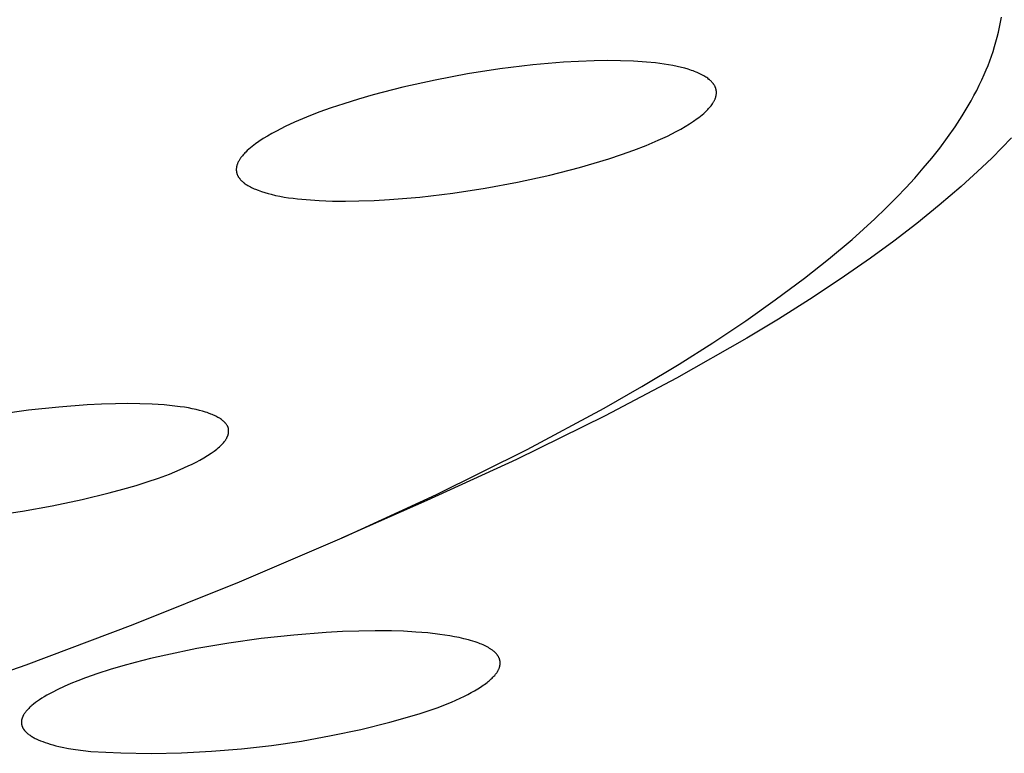
# Model space of a CAD drawing. Units: millimetres. Extents: x -602 to 522, y -1436 to 1600.
# Drawn here: x -236 to -225, y -299 to -292 of the extents above; entities that cross this region are included whole.
import ezdxf

# ---------------------------------------------------------------- set-up
doc = ezdxf.new("R2010")
doc.units = ezdxf.units.MM
doc.header["$MEASUREMENT"] = 0
doc.layers.add('Default', color=7, linetype='Continuous', true_color=0x000000)

msp = doc.modelspace()

# ---------------------------------------------------------------- linework, layer by layer
at = {"layer": 'Default', "color": 7, "true_color": 0xffffff}
for p, q in [((-225.212, -291.629), (-225.201, -291.575)), ((-225.201, -291.575), (-225.192, -291.521)), ((-225.223, -291.682), (-225.212, -291.629)), ((-225.265, -291.837), (-225.25, -291.786)), ((-225.25, -291.786), (-225.236, -291.735)), ((-225.236, -291.735), (-225.223, -291.682)), ((-225.298, -291.938), (-225.281, -291.888)), ((-225.281, -291.888), (-225.265, -291.837)), ((-229.723, -291.995), (-229.887, -292.004)), ((-229.558, -291.989), (-229.723, -291.995)), ((-229.417, -291.987), (-229.558, -291.989)), ((-229.276, -291.988), (-229.417, -291.987)), ((-229.135, -291.992), (-229.276, -291.988)), ((-228.994, -292.002), (-229.135, -291.992)), ((-225.335, -292.038), (-225.316, -291.988)), ((-225.316, -291.988), (-225.298, -291.938)), ((-230.566, -292.075), (-230.915, -292.129)), ((-230.215, -292.033), (-230.566, -292.075)), ((-230.051, -292.017), (-230.215, -292.033)), ((-229.887, -292.004), (-230.051, -292.017)), ((-228.9, -292.011), (-228.994, -292.002)), ((-228.806, -292.024), (-228.9, -292.011)), ((-228.76, -292.031), (-228.806, -292.024)), ((-228.713, -292.04), (-228.76, -292.031)), ((-228.667, -292.049), (-228.713, -292.04)), ((-228.621, -292.06), (-228.667, -292.049)), ((-228.585, -292.069), (-228.621, -292.06)), ((-228.55, -292.08), (-228.585, -292.069)), ((-228.514, -292.091), (-228.55, -292.08)), ((-228.497, -292.097), (-228.514, -292.091)), ((-228.48, -292.104), (-228.497, -292.097)), ((-225.376, -292.136), (-225.355, -292.087)), ((-225.355, -292.087), (-225.335, -292.038)), ((-231.262, -292.195), (-231.607, -292.272)), ((-230.915, -292.129), (-231.262, -292.195)), ((-228.465, -292.109), (-228.48, -292.104)), ((-228.451, -292.115), (-228.465, -292.109)), ((-228.437, -292.121), (-228.451, -292.115)), ((-228.424, -292.128), (-228.437, -292.121)), ((-228.41, -292.134), (-228.424, -292.128)), ((-228.397, -292.141), (-228.41, -292.134)), ((-228.383, -292.149), (-228.397, -292.141)), ((-228.37, -292.156), (-228.383, -292.149)), ((-228.36, -292.163), (-228.37, -292.156)), ((-228.35, -292.169), (-228.36, -292.163)), ((-228.34, -292.176), (-228.35, -292.169)), ((-228.33, -292.184), (-228.34, -292.176)), ((-228.326, -292.188), (-228.33, -292.184)), ((-228.321, -292.191), (-228.326, -292.188)), ((-228.316, -292.195), (-228.321, -292.191)), ((-228.312, -292.199), (-228.316, -292.195)), ((-228.307, -292.204), (-228.312, -292.199)), ((-228.303, -292.208), (-228.307, -292.204)), ((-228.299, -292.212), (-228.303, -292.208)), ((-225.429, -292.25), (-225.402, -292.193)), ((-225.402, -292.193), (-225.376, -292.136)), ((-231.607, -292.272), (-231.925, -292.355)), ((-228.295, -292.217), (-228.299, -292.212)), ((-228.291, -292.22), (-228.295, -292.217)), ((-228.288, -292.224), (-228.291, -292.22)), ((-228.285, -292.228), (-228.288, -292.224)), ((-228.282, -292.232), (-228.285, -292.228)), ((-228.279, -292.236), (-228.282, -292.232)), ((-228.276, -292.24), (-228.279, -292.236)), ((-228.273, -292.244), (-228.276, -292.24)), ((-228.27, -292.248), (-228.273, -292.244)), ((-228.268, -292.253), (-228.27, -292.248)), ((-228.265, -292.257), (-228.268, -292.253)), ((-228.263, -292.261), (-228.265, -292.257)), ((-228.261, -292.266), (-228.263, -292.261)), ((-228.259, -292.27), (-228.261, -292.266)), ((-228.257, -292.275), (-228.259, -292.27)), ((-228.255, -292.28), (-228.257, -292.275)), ((-228.254, -292.282), (-228.255, -292.28)), ((-228.253, -292.284), (-228.254, -292.282)), ((-228.252, -292.289), (-228.253, -292.284)), ((-228.251, -292.293), (-228.252, -292.289)), ((-228.25, -292.298), (-228.251, -292.293)), ((-228.249, -292.302), (-228.25, -292.298)), ((-228.248, -292.307), (-228.249, -292.302)), ((-228.248, -292.312), (-228.248, -292.307)), ((-228.247, -292.316), (-228.248, -292.312)), ((-225.486, -292.361), (-225.457, -292.306)), ((-225.457, -292.306), (-225.429, -292.25)), ((-232.083, -292.4), (-232.24, -292.449)), ((-231.925, -292.355), (-232.083, -292.4)), ((-228.273, -292.424), (-228.271, -292.419)), ((-228.271, -292.419), (-228.268, -292.414)), ((-228.268, -292.414), (-228.266, -292.409)), ((-228.266, -292.409), (-228.264, -292.404)), ((-228.264, -292.404), (-228.261, -292.399)), ((-228.261, -292.399), (-228.259, -292.394)), ((-228.259, -292.394), (-228.257, -292.389)), ((-228.257, -292.389), (-228.256, -292.384)), ((-228.256, -292.384), (-228.254, -292.379)), ((-228.254, -292.379), (-228.253, -292.374)), ((-228.253, -292.374), (-228.251, -292.369)), ((-228.251, -292.369), (-228.25, -292.364)), ((-228.25, -292.364), (-228.249, -292.358)), ((-228.249, -292.358), (-228.248, -292.354)), ((-228.248, -292.349), (-228.247, -292.344)), ((-228.248, -292.354), (-228.248, -292.349)), ((-228.247, -292.321), (-228.247, -292.316)), ((-228.247, -292.326), (-228.247, -292.321)), ((-228.247, -292.33), (-228.247, -292.326)), ((-228.247, -292.335), (-228.247, -292.33)), ((-228.247, -292.34), (-228.247, -292.335)), ((-228.247, -292.344), (-228.247, -292.34)), ((-225.547, -292.471), (-225.516, -292.417)), ((-225.516, -292.417), (-225.486, -292.361)), ((-232.374, -292.494), (-232.507, -292.541)), ((-232.24, -292.449), (-232.374, -292.494)), ((-228.365, -292.537), (-228.349, -292.521)), ((-228.349, -292.521), (-228.339, -292.511)), ((-228.339, -292.511), (-228.33, -292.501)), ((-228.33, -292.501), (-228.321, -292.491)), ((-228.321, -292.491), (-228.313, -292.481)), ((-228.313, -292.481), (-228.304, -292.471)), ((-228.304, -292.471), (-228.296, -292.46)), ((-228.296, -292.46), (-228.289, -292.449)), ((-228.289, -292.449), (-228.285, -292.443)), ((-228.285, -292.443), (-228.281, -292.437)), ((-228.281, -292.437), (-228.276, -292.428)), ((-228.276, -292.428), (-228.273, -292.424)), ((-225.612, -292.579), (-225.547, -292.471)), ((-232.639, -292.593), (-232.768, -292.648)), ((-232.507, -292.541), (-232.639, -292.593)), ((-228.491, -292.636), (-228.453, -292.609)), ((-228.453, -292.609), (-228.435, -292.596)), ((-228.435, -292.596), (-228.417, -292.582)), ((-228.417, -292.582), (-228.399, -292.567)), ((-228.399, -292.567), (-228.382, -292.552)), ((-228.382, -292.552), (-228.365, -292.537)), ((-225.688, -292.696), (-225.612, -292.579)), ((-232.915, -292.717), (-232.963, -292.742)), ((-232.867, -292.693), (-232.915, -292.717)), ((-232.768, -292.648), (-232.867, -292.693)), ((-228.676, -292.747), (-228.629, -292.721)), ((-228.629, -292.721), (-228.582, -292.694)), ((-228.582, -292.694), (-228.536, -292.666)), ((-228.536, -292.666), (-228.491, -292.636)), ((-225.768, -292.811), (-225.688, -292.696)), ((-233.104, -292.823), (-233.149, -292.853)), ((-233.058, -292.795), (-233.104, -292.823)), ((-233.011, -292.768), (-233.058, -292.795)), ((-232.963, -292.742), (-233.011, -292.768)), ((-229, -292.896), (-228.871, -292.841)), ((-228.871, -292.841), (-228.772, -292.796)), ((-228.772, -292.796), (-228.724, -292.772)), ((-228.724, -292.772), (-228.676, -292.747)), ((-225.852, -292.924), (-225.768, -292.811)), ((-225.082, -292.814), (-225.186, -292.922)), ((-233.258, -292.936), (-233.274, -292.951)), ((-233.24, -292.921), (-233.258, -292.936)), ((-233.223, -292.907), (-233.24, -292.921)), ((-233.205, -292.893), (-233.223, -292.907)), ((-233.186, -292.879), (-233.205, -292.893)), ((-233.149, -292.853), (-233.186, -292.879)), ((-229.264, -292.994), (-229.132, -292.947)), ((-229.132, -292.947), (-229, -292.896)), ((-225.939, -293.034), (-225.852, -292.924)), ((-225.186, -292.922), (-225.292, -293.029)), ((-233.358, -293.049), (-233.363, -293.059)), ((-233.354, -293.044), (-233.358, -293.049)), ((-233.351, -293.038), (-233.354, -293.044)), ((-233.343, -293.027), (-233.351, -293.038)), ((-233.335, -293.017), (-233.343, -293.027)), ((-233.327, -293.006), (-233.335, -293.017)), ((-233.318, -292.996), (-233.327, -293.006)), ((-233.309, -292.986), (-233.318, -292.996)), ((-233.3, -292.977), (-233.309, -292.986)), ((-233.291, -292.967), (-233.3, -292.977)), ((-233.274, -292.951), (-233.291, -292.967)), ((-229.555, -293.087), (-229.398, -293.039)), ((-229.398, -293.039), (-229.264, -292.994)), ((-226.029, -293.141), (-225.939, -293.034)), ((-225.292, -293.029), (-225.401, -293.133)), ((-233.391, -293.141), (-233.392, -293.146)), ((-233.392, -293.146), (-233.392, -293.15)), ((-233.392, -293.15), (-233.392, -293.155)), ((-233.392, -293.155), (-233.392, -293.16)), ((-233.39, -293.132), (-233.391, -293.137)), ((-233.391, -293.137), (-233.391, -293.141)), ((-233.389, -293.122), (-233.39, -293.127)), ((-233.39, -293.127), (-233.39, -293.132)), ((-233.387, -293.117), (-233.389, -293.122)), ((-233.386, -293.112), (-233.387, -293.117)), ((-233.385, -293.107), (-233.386, -293.112)), ((-233.383, -293.102), (-233.385, -293.107)), ((-233.381, -293.097), (-233.383, -293.102)), ((-233.38, -293.092), (-233.381, -293.097)), ((-233.378, -293.087), (-233.38, -293.092)), ((-233.375, -293.082), (-233.378, -293.087)), ((-233.373, -293.077), (-233.375, -293.082)), ((-233.371, -293.073), (-233.373, -293.077)), ((-233.368, -293.068), (-233.371, -293.073)), ((-233.366, -293.063), (-233.368, -293.068)), ((-233.363, -293.059), (-233.366, -293.063)), ((-230.032, -293.213), (-229.713, -293.132)), ((-229.713, -293.132), (-229.555, -293.087)), ((-226.121, -293.247), (-226.029, -293.141)), ((-225.401, -293.133), (-225.623, -293.335)), ((-233.392, -293.16), (-233.392, -293.164)), ((-233.392, -293.164), (-233.391, -293.169)), ((-233.391, -293.169), (-233.391, -293.173)), ((-233.391, -293.173), (-233.39, -293.178)), ((-233.39, -293.178), (-233.39, -293.182)), ((-233.39, -293.182), (-233.389, -293.187)), ((-233.389, -293.187), (-233.388, -293.191)), ((-233.388, -293.191), (-233.386, -293.196)), ((-233.386, -293.196), (-233.385, -293.2)), ((-233.385, -293.2), (-233.384, -293.203)), ((-233.384, -293.203), (-233.383, -293.205)), ((-233.383, -293.205), (-233.383, -293.207)), ((-233.383, -293.207), (-233.382, -293.209)), ((-233.382, -293.209), (-233.38, -293.214)), ((-233.38, -293.214), (-233.378, -293.218)), ((-233.378, -293.218), (-233.375, -293.223)), ((-233.375, -293.223), (-233.373, -293.227)), ((-233.373, -293.227), (-233.371, -293.231)), ((-233.371, -293.231), (-233.368, -293.235)), ((-233.368, -293.235), (-233.365, -293.24)), ((-233.365, -293.24), (-233.362, -293.244)), ((-233.362, -293.244), (-233.36, -293.248)), ((-233.36, -293.248), (-233.356, -293.252)), ((-233.356, -293.252), (-233.353, -293.255)), ((-233.353, -293.255), (-233.35, -293.259)), ((-233.35, -293.259), (-233.347, -293.263)), ((-233.347, -293.263), (-233.344, -293.267)), ((-230.377, -293.29), (-230.032, -293.213)), ((-226.216, -293.35), (-226.121, -293.247)), ((-233.344, -293.267), (-233.339, -293.271)), ((-233.339, -293.271), (-233.335, -293.275)), ((-233.335, -293.275), (-233.331, -293.279)), ((-233.331, -293.279), (-233.326, -293.283)), ((-233.326, -293.283), (-233.322, -293.287)), ((-233.322, -293.287), (-233.317, -293.291)), ((-233.317, -293.291), (-233.312, -293.295)), ((-233.312, -293.295), (-233.308, -293.299)), ((-233.308, -293.299), (-233.298, -293.306)), ((-233.298, -293.306), (-233.288, -293.313)), ((-233.288, -293.313), (-233.278, -293.319)), ((-233.278, -293.319), (-233.268, -293.326)), ((-233.268, -293.326), (-233.255, -293.333)), ((-233.255, -293.333), (-233.241, -293.34)), ((-233.241, -293.34), (-233.228, -293.347)), ((-233.228, -293.347), (-233.214, -293.354)), ((-233.214, -293.354), (-233.2, -293.36)), ((-233.2, -293.36), (-233.186, -293.366)), ((-233.186, -293.366), (-233.158, -293.377)), ((-231.073, -293.407), (-230.724, -293.354)), ((-230.724, -293.354), (-230.377, -293.29)), ((-226.313, -293.451), (-226.216, -293.35)), ((-225.623, -293.335), (-225.858, -293.537)), ((-233.158, -293.377), (-233.141, -293.383)), ((-233.141, -293.383), (-233.123, -293.39)), ((-233.123, -293.39), (-233.088, -293.401)), ((-233.088, -293.401), (-233.052, -293.411)), ((-233.052, -293.411), (-233.017, -293.42)), ((-233.017, -293.42), (-232.971, -293.431)), ((-232.971, -293.431), (-232.924, -293.44)), ((-232.924, -293.44), (-232.878, -293.449)), ((-232.878, -293.449), (-232.831, -293.456)), ((-232.831, -293.456), (-232.784, -293.462)), ((-232.784, -293.462), (-232.738, -293.468)), ((-232.738, -293.468), (-232.644, -293.477)), ((-231.751, -293.476), (-231.424, -293.449)), ((-231.424, -293.449), (-231.073, -293.407)), ((-226.429, -293.568), (-226.313, -293.451)), ((-232.644, -293.477), (-232.503, -293.487)), ((-232.503, -293.487), (-232.362, -293.492)), ((-232.362, -293.492), (-232.221, -293.493)), ((-232.221, -293.493), (-232.08, -293.491)), ((-232.08, -293.491), (-231.915, -293.485)), ((-231.915, -293.485), (-231.751, -293.476)), ((-226.548, -293.682), (-226.429, -293.568)), ((-225.858, -293.537), (-226.099, -293.732)), ((-226.669, -293.793), (-226.548, -293.682)), ((-226.099, -293.732), (-226.345, -293.921)), ((-226.793, -293.903), (-226.669, -293.793)), ((-227.045, -294.115), (-226.793, -293.903)), ((-226.345, -293.921), (-226.595, -294.104)), ((-226.595, -294.104), (-226.919, -294.329)), ((-227.303, -294.32), (-227.045, -294.115)), ((-227.615, -294.552), (-227.303, -294.32)), ((-226.919, -294.329), (-227.248, -294.547)), ((-227.932, -294.777), (-227.615, -294.552)), ((-227.248, -294.547), (-227.582, -294.758)), ((-228.286, -295.013), (-227.932, -294.777)), ((-227.582, -294.758), (-227.92, -294.962)), ((-227.92, -294.962), (-228.673, -295.391)), ((-228.646, -295.24), (-228.286, -295.013)), ((-229.046, -295.481), (-228.646, -295.24)), ((-228.673, -295.391), (-229.439, -295.795)), ((-229.451, -295.713), (-229.046, -295.481)), ((-234.99, -295.677), (-235.294, -295.7)), ((-234.838, -295.669), (-234.99, -295.677)), ((-234.686, -295.665), (-234.838, -295.669)), ((-234.556, -295.663), (-234.686, -295.665)), ((-234.425, -295.665), (-234.556, -295.663)), ((-234.295, -295.669), (-234.425, -295.665)), ((-234.165, -295.678), (-234.295, -295.669)), ((-234.079, -295.686), (-234.165, -295.678)), ((-233.992, -295.697), (-234.079, -295.686)), ((-235.619, -295.735), (-235.943, -295.78)), ((-235.294, -295.7), (-235.619, -295.735)), ((-233.949, -295.703), (-233.992, -295.697)), ((-233.906, -295.71), (-233.949, -295.703)), ((-233.864, -295.719), (-233.906, -295.71)), ((-233.821, -295.728), (-233.864, -295.719)), ((-233.788, -295.736), (-233.821, -295.728)), ((-233.755, -295.745), (-233.788, -295.736)), ((-233.723, -295.755), (-233.755, -295.745)), ((-233.706, -295.76), (-233.723, -295.755)), ((-233.69, -295.765), (-233.706, -295.76)), ((-233.664, -295.775), (-233.69, -295.765)), ((-233.651, -295.781), (-233.664, -295.775)), ((-233.638, -295.786), (-233.651, -295.781)), ((-233.626, -295.792), (-233.638, -295.786)), ((-233.613, -295.798), (-233.626, -295.792)), ((-229.439, -295.795), (-230.389, -296.261)), ((-230.273, -296.155), (-229.451, -295.713)), ((-233.601, -295.804), (-233.613, -295.798)), ((-233.589, -295.811), (-233.601, -295.804)), ((-233.579, -295.816), (-233.589, -295.811)), ((-233.57, -295.821), (-233.579, -295.816)), ((-233.561, -295.827), (-233.57, -295.821)), ((-233.552, -295.833), (-233.561, -295.827)), ((-233.548, -295.837), (-233.552, -295.833)), ((-233.544, -295.84), (-233.548, -295.837)), ((-233.539, -295.843), (-233.544, -295.84)), ((-233.535, -295.847), (-233.539, -295.843)), ((-233.531, -295.85), (-233.535, -295.847)), ((-233.527, -295.854), (-233.531, -295.85)), ((-233.523, -295.858), (-233.527, -295.854)), ((-233.519, -295.862), (-233.523, -295.858)), ((-233.516, -295.865), (-233.519, -295.862)), ((-233.513, -295.868), (-233.516, -295.865)), ((-233.51, -295.871), (-233.513, -295.868)), ((-233.507, -295.875), (-233.51, -295.871)), ((-233.504, -295.878), (-233.507, -295.875)), ((-233.501, -295.882), (-233.504, -295.878)), ((-233.498, -295.886), (-233.501, -295.882)), ((-233.496, -295.889), (-233.498, -295.886)), ((-233.493, -295.893), (-233.496, -295.889)), ((-233.491, -295.897), (-233.493, -295.893)), ((-233.488, -295.901), (-233.491, -295.897)), ((-233.486, -295.904), (-233.488, -295.901)), ((-233.485, -295.906), (-233.486, -295.904)), ((-233.484, -295.908), (-233.485, -295.906)), ((-233.483, -295.91), (-233.484, -295.908)), ((-233.484, -296.008), (-233.482, -296.005)), ((-233.482, -295.912), (-233.483, -295.91)), ((-233.482, -295.914), (-233.482, -295.912)), ((-233.481, -295.916), (-233.482, -295.914)), ((-233.482, -296.005), (-233.481, -296.002)), ((-233.48, -295.918), (-233.481, -295.916)), ((-233.481, -296.002), (-233.48, -295.998)), ((-233.479, -295.92), (-233.48, -295.918)), ((-233.48, -295.998), (-233.479, -295.995)), ((-233.478, -295.924), (-233.479, -295.92)), ((-233.479, -295.995), (-233.478, -295.991)), ((-233.477, -295.927), (-233.478, -295.924)), ((-233.478, -295.991), (-233.477, -295.988)), ((-233.476, -295.93), (-233.477, -295.927)), ((-233.477, -295.985), (-233.476, -295.981)), ((-233.477, -295.988), (-233.477, -295.985)), ((-233.476, -295.934), (-233.476, -295.93)), ((-233.475, -295.937), (-233.476, -295.934)), ((-233.476, -295.981), (-233.475, -295.978)), ((-233.475, -295.94), (-233.475, -295.937)), ((-233.474, -295.944), (-233.475, -295.94)), ((-233.475, -295.974), (-233.474, -295.971)), ((-233.475, -295.978), (-233.475, -295.974)), ((-233.474, -295.947), (-233.474, -295.944)), ((-233.474, -295.951), (-233.474, -295.947)), ((-233.474, -295.954), (-233.474, -295.951)), ((-233.474, -295.957), (-233.474, -295.954)), ((-233.474, -295.961), (-233.474, -295.957)), ((-233.474, -295.964), (-233.474, -295.961)), ((-233.474, -295.968), (-233.474, -295.964)), ((-233.474, -295.971), (-233.474, -295.968)), ((-233.571, -296.125), (-233.557, -296.112)), ((-233.557, -296.112), (-233.55, -296.105)), ((-233.55, -296.105), (-233.543, -296.098)), ((-233.543, -296.098), (-233.536, -296.09)), ((-233.536, -296.09), (-233.529, -296.082)), ((-233.529, -296.082), (-233.522, -296.073)), ((-233.522, -296.073), (-233.518, -296.069)), ((-233.518, -296.069), (-233.515, -296.065)), ((-233.515, -296.065), (-233.512, -296.06)), ((-233.512, -296.06), (-233.509, -296.056)), ((-233.509, -296.056), (-233.506, -296.051)), ((-233.506, -296.051), (-233.503, -296.047)), ((-233.503, -296.047), (-233.5, -296.042)), ((-233.5, -296.042), (-233.497, -296.037)), ((-233.497, -296.037), (-233.494, -296.032)), ((-233.494, -296.032), (-233.492, -296.028)), ((-233.492, -296.028), (-233.489, -296.021)), ((-233.489, -296.021), (-233.488, -296.018)), ((-233.488, -296.018), (-233.486, -296.015)), ((-233.486, -296.015), (-233.485, -296.011)), ((-233.485, -296.011), (-233.484, -296.008)), ((-233.701, -296.221), (-233.662, -296.195)), ((-233.662, -296.195), (-233.63, -296.173)), ((-233.63, -296.173), (-233.615, -296.161)), ((-233.615, -296.161), (-233.6, -296.15)), ((-233.6, -296.15), (-233.585, -296.137)), ((-233.585, -296.137), (-233.571, -296.125)), ((-231.245, -296.637), (-230.273, -296.155)), ((-233.907, -296.332), (-233.865, -296.312)), ((-233.865, -296.312), (-233.823, -296.291)), ((-233.823, -296.291), (-233.782, -296.268)), ((-233.782, -296.268), (-233.741, -296.245)), ((-233.741, -296.245), (-233.701, -296.221)), ((-230.389, -296.261), (-231.351, -296.701)), ((-234.227, -296.462), (-234.109, -296.418)), ((-234.109, -296.418), (-233.993, -296.37)), ((-233.993, -296.37), (-233.907, -296.332)), ((-234.466, -296.54), (-234.346, -296.502)), ((-234.346, -296.502), (-234.227, -296.462)), ((-235.044, -296.691), (-234.754, -296.621)), ((-234.754, -296.621), (-234.609, -296.582)), ((-234.609, -296.582), (-234.466, -296.54)), ((-232.231, -297.091), (-231.245, -296.637)), ((-235.364, -296.758), (-235.044, -296.691)), ((-231.351, -296.701), (-232.265, -297.106)), ((-236.009, -296.862), (-235.685, -296.815)), ((-235.685, -296.815), (-235.364, -296.758)), ((-233.358, -297.574), (-232.231, -297.091)), ((-234.497, -298.03), (-233.358, -297.574)), ((-235.646, -298.462), (-234.497, -298.03)), ((-232.428, -298.117), (-232.777, -298.144)), ((-232.254, -298.107), (-232.428, -298.117)), ((-232.079, -298.101), (-232.254, -298.107)), ((-231.905, -298.099), (-232.079, -298.101)), ((-231.73, -298.1), (-231.905, -298.099)), ((-231.6, -298.104), (-231.73, -298.1)), ((-231.469, -298.112), (-231.6, -298.104)), ((-231.339, -298.122), (-231.469, -298.112)), ((-233.124, -298.182), (-233.471, -298.231)), ((-232.777, -298.144), (-233.124, -298.182)), ((-231.21, -298.137), (-231.339, -298.122)), ((-231.105, -298.153), (-231.21, -298.137)), ((-231.054, -298.162), (-231.105, -298.153)), ((-231.002, -298.172), (-231.054, -298.162)), ((-230.953, -298.183), (-231.002, -298.172)), ((-230.905, -298.195), (-230.953, -298.183)), ((-230.881, -298.202), (-230.905, -298.195)), ((-230.857, -298.209), (-230.881, -298.202)), ((-230.833, -298.217), (-230.857, -298.209)), ((-230.809, -298.225), (-230.833, -298.217)), ((-233.815, -298.29), (-234.147, -298.358)), ((-233.471, -298.231), (-233.815, -298.29)), ((-230.794, -298.231), (-230.809, -298.225)), ((-230.779, -298.237), (-230.794, -298.231)), ((-230.763, -298.243), (-230.779, -298.237)), ((-230.748, -298.25), (-230.763, -298.243)), ((-230.733, -298.256), (-230.748, -298.25)), ((-230.718, -298.264), (-230.733, -298.256)), ((-230.704, -298.271), (-230.718, -298.264)), ((-230.689, -298.279), (-230.704, -298.271)), ((-230.677, -298.287), (-230.689, -298.279)), ((-230.665, -298.295), (-230.677, -298.287)), ((-230.659, -298.299), (-230.665, -298.295)), ((-230.653, -298.303), (-230.659, -298.299)), ((-230.647, -298.307), (-230.653, -298.303)), ((-230.641, -298.311), (-230.647, -298.307)), ((-230.636, -298.316), (-230.641, -298.311)), ((-230.63, -298.32), (-230.636, -298.316)), ((-230.625, -298.325), (-230.63, -298.32)), ((-230.619, -298.33), (-230.625, -298.325)), ((-234.312, -298.397), (-234.475, -298.438)), ((-234.147, -298.358), (-234.312, -298.397)), ((-230.614, -298.335), (-230.619, -298.33)), ((-230.609, -298.34), (-230.614, -298.335)), ((-230.605, -298.346), (-230.609, -298.34)), ((-230.6, -298.351), (-230.605, -298.346)), ((-230.597, -298.355), (-230.6, -298.351)), ((-230.594, -298.359), (-230.597, -298.355)), ((-230.591, -298.363), (-230.594, -298.359)), ((-230.589, -298.367), (-230.591, -298.363)), ((-230.586, -298.371), (-230.589, -298.367)), ((-230.583, -298.375), (-230.586, -298.371)), ((-230.581, -298.379), (-230.583, -298.375)), ((-230.579, -298.383), (-230.581, -298.379)), ((-230.577, -298.387), (-230.579, -298.383)), ((-230.575, -298.392), (-230.577, -298.387)), ((-230.573, -298.396), (-230.575, -298.392)), ((-230.571, -298.4), (-230.573, -298.396)), ((-230.57, -298.403), (-230.571, -298.4)), ((-230.57, -298.405), (-230.57, -298.403)), ((-230.569, -298.407), (-230.57, -298.405)), ((-230.568, -298.409), (-230.569, -298.407)), ((-230.568, -298.412), (-230.568, -298.409)), ((-230.567, -298.414), (-230.568, -298.412)), ((-230.567, -298.416), (-230.567, -298.414)), ((-230.566, -298.419), (-230.567, -298.416)), ((-230.566, -298.421), (-230.566, -298.419)), ((-230.565, -298.423), (-230.566, -298.421)), ((-230.565, -298.425), (-230.565, -298.423)), ((-230.565, -298.427), (-230.565, -298.425)), ((-230.564, -298.43), (-230.565, -298.427)), ((-230.564, -298.432), (-230.564, -298.43)), ((-230.564, -298.434), (-230.564, -298.432)), ((-230.564, -298.436), (-230.564, -298.434)), ((-236.802, -298.874), (-235.646, -298.462)), ((-234.744, -298.514), (-234.876, -298.557)), ((-234.61, -298.475), (-234.744, -298.514)), ((-234.475, -298.438), (-234.61, -298.475)), ((-230.597, -298.543), (-230.594, -298.539)), ((-230.594, -298.539), (-230.592, -298.534)), ((-230.592, -298.534), (-230.589, -298.53)), ((-230.589, -298.53), (-230.586, -298.525)), ((-230.586, -298.525), (-230.584, -298.52)), ((-230.584, -298.52), (-230.581, -298.515)), ((-230.581, -298.515), (-230.579, -298.51)), ((-230.579, -298.51), (-230.577, -298.505)), ((-230.577, -298.505), (-230.575, -298.5)), ((-230.575, -298.5), (-230.573, -298.495)), ((-230.573, -298.495), (-230.571, -298.49)), ((-230.571, -298.49), (-230.57, -298.486)), ((-230.57, -298.486), (-230.569, -298.481)), ((-230.569, -298.481), (-230.568, -298.477)), ((-230.568, -298.477), (-230.567, -298.473)), ((-230.567, -298.473), (-230.566, -298.468)), ((-230.566, -298.468), (-230.565, -298.464)), ((-230.565, -298.464), (-230.564, -298.459)), ((-230.564, -298.441), (-230.564, -298.436)), ((-230.564, -298.445), (-230.564, -298.441)), ((-230.564, -298.45), (-230.564, -298.445)), ((-230.564, -298.455), (-230.564, -298.45)), ((-230.564, -298.459), (-230.564, -298.455)), ((-235.089, -298.634), (-235.166, -298.665)), ((-235.008, -298.603), (-235.089, -298.634)), ((-234.876, -298.557), (-235.008, -298.603)), ((-230.705, -298.653), (-230.692, -298.642)), ((-230.692, -298.642), (-230.681, -298.634)), ((-230.681, -298.634), (-230.671, -298.625)), ((-230.671, -298.625), (-230.66, -298.615)), ((-230.66, -298.615), (-230.65, -298.606)), ((-230.65, -298.606), (-230.641, -298.596)), ((-230.641, -298.596), (-230.631, -298.586)), ((-230.631, -298.586), (-230.622, -298.576)), ((-230.622, -298.576), (-230.618, -298.571)), ((-230.618, -298.571), (-230.613, -298.565)), ((-230.613, -298.565), (-230.607, -298.557)), ((-230.607, -298.557), (-230.6, -298.548)), ((-230.6, -298.548), (-230.597, -298.543)), ((-235.305, -298.728), (-235.367, -298.759)), ((-235.238, -298.696), (-235.305, -298.728)), ((-235.166, -298.665), (-235.238, -298.696)), ((-230.874, -298.761), (-230.839, -298.741)), ((-230.839, -298.741), (-230.803, -298.721)), ((-230.803, -298.721), (-230.774, -298.702)), ((-230.774, -298.702), (-230.746, -298.683)), ((-230.746, -298.683), (-230.732, -298.673)), ((-230.732, -298.673), (-230.718, -298.663)), ((-230.718, -298.663), (-230.705, -298.653)), ((-235.523, -298.853), (-235.544, -298.868)), ((-235.5, -298.837), (-235.523, -298.853)), ((-235.476, -298.822), (-235.5, -298.837)), ((-235.451, -298.806), (-235.476, -298.822)), ((-235.424, -298.79), (-235.451, -298.806)), ((-235.396, -298.775), (-235.424, -298.79)), ((-235.367, -298.759), (-235.396, -298.775)), ((-231.086, -298.863), (-231.039, -298.842)), ((-231.039, -298.842), (-230.993, -298.821)), ((-230.993, -298.821), (-230.947, -298.799)), ((-230.947, -298.799), (-230.911, -298.781)), ((-230.911, -298.781), (-230.874, -298.761)), ((-235.643, -298.96), (-235.649, -298.967)), ((-235.637, -298.952), (-235.643, -298.96)), ((-235.63, -298.945), (-235.637, -298.952)), ((-235.623, -298.937), (-235.63, -298.945)), ((-235.616, -298.93), (-235.623, -298.937)), ((-235.608, -298.922), (-235.616, -298.93)), ((-235.6, -298.915), (-235.608, -298.922)), ((-235.591, -298.907), (-235.6, -298.915)), ((-235.583, -298.899), (-235.591, -298.907)), ((-235.564, -298.884), (-235.583, -298.899)), ((-235.544, -298.868), (-235.564, -298.884)), ((-231.433, -298.99), (-231.324, -298.953)), ((-231.324, -298.953), (-231.228, -298.919)), ((-231.228, -298.919), (-231.133, -298.882)), ((-231.133, -298.882), (-231.086, -298.863)), ((-235.694, -299.065), (-235.695, -299.068)), ((-235.695, -299.068), (-235.695, -299.072)), ((-235.693, -299.058), (-235.694, -299.061)), ((-235.694, -299.061), (-235.694, -299.065)), ((-235.692, -299.051), (-235.693, -299.054)), ((-235.693, -299.054), (-235.693, -299.058)), ((-235.691, -299.047), (-235.692, -299.051)), ((-235.69, -299.044), (-235.691, -299.047)), ((-235.689, -299.04), (-235.69, -299.044)), ((-235.688, -299.037), (-235.689, -299.04)), ((-235.687, -299.033), (-235.688, -299.037)), ((-235.685, -299.029), (-235.687, -299.033)), ((-235.684, -299.026), (-235.685, -299.029)), ((-235.683, -299.022), (-235.684, -299.026)), ((-235.681, -299.019), (-235.683, -299.022)), ((-235.679, -299.015), (-235.681, -299.019)), ((-235.677, -299.011), (-235.679, -299.015)), ((-235.676, -299.008), (-235.677, -299.011)), ((-235.674, -299.004), (-235.676, -299.008)), ((-235.672, -299), (-235.674, -299.004)), ((-235.669, -298.997), (-235.672, -299)), ((-235.665, -298.99), (-235.669, -298.997)), ((-235.66, -298.982), (-235.665, -298.99)), ((-235.655, -298.975), (-235.66, -298.982)), ((-235.649, -298.967), (-235.655, -298.975)), ((-231.745, -299.077), (-231.433, -298.99)), ((-235.695, -299.072), (-235.695, -299.075)), ((-235.695, -299.075), (-235.695, -299.078)), ((-235.695, -299.078), (-235.695, -299.082)), ((-235.695, -299.082), (-235.695, -299.085)), ((-235.695, -299.085), (-235.695, -299.089)), ((-235.695, -299.089), (-235.695, -299.092)), ((-235.695, -299.092), (-235.694, -299.095)), ((-235.694, -299.095), (-235.694, -299.099)), ((-235.694, -299.099), (-235.693, -299.102)), ((-235.693, -299.102), (-235.692, -299.106)), ((-235.692, -299.106), (-235.692, -299.109)), ((-235.692, -299.109), (-235.691, -299.112)), ((-235.691, -299.112), (-235.69, -299.115)), ((-235.69, -299.115), (-235.689, -299.119)), ((-235.689, -299.119), (-235.688, -299.122)), ((-235.688, -299.122), (-235.686, -299.125)), ((-235.686, -299.125), (-235.685, -299.129)), ((-235.685, -299.129), (-235.684, -299.132)), ((-235.684, -299.132), (-235.682, -299.135)), ((-235.682, -299.135), (-235.681, -299.138)), ((-235.681, -299.138), (-235.679, -299.141)), ((-235.679, -299.141), (-235.677, -299.145)), ((-235.677, -299.145), (-235.675, -299.148)), ((-235.675, -299.148), (-235.673, -299.151)), ((-235.673, -299.151), (-235.671, -299.154)), ((-235.671, -299.154), (-235.669, -299.157)), ((-235.669, -299.157), (-235.667, -299.16)), ((-235.667, -299.16), (-235.664, -299.163)), ((-235.664, -299.163), (-235.662, -299.166)), ((-235.662, -299.166), (-235.659, -299.169)), ((-235.659, -299.169), (-235.657, -299.172)), ((-235.657, -299.172), (-235.654, -299.176)), ((-232.375, -299.222), (-232.059, -299.155)), ((-232.059, -299.155), (-231.745, -299.077)), ((-235.654, -299.176), (-235.651, -299.179)), ((-235.651, -299.179), (-235.648, -299.182)), ((-235.648, -299.182), (-235.645, -299.185)), ((-235.645, -299.185), (-235.639, -299.19)), ((-235.639, -299.19), (-235.632, -299.196)), ((-235.632, -299.196), (-235.626, -299.202)), ((-235.626, -299.202), (-235.618, -299.208)), ((-235.618, -299.208), (-235.611, -299.214)), ((-235.611, -299.214), (-235.603, -299.219)), ((-235.603, -299.219), (-235.594, -299.225)), ((-235.594, -299.225), (-235.585, -299.23)), ((-235.585, -299.23), (-235.576, -299.236)), ((-235.576, -299.236), (-235.567, -299.241)), ((-235.567, -299.241), (-235.557, -299.246)), ((-235.557, -299.246), (-235.547, -299.252)), ((-235.547, -299.252), (-235.537, -299.257)), ((-235.537, -299.257), (-235.515, -299.267)), ((-235.515, -299.267), (-235.492, -299.277)), ((-235.492, -299.277), (-235.467, -299.286)), ((-232.694, -299.28), (-232.375, -299.222)), ((-235.467, -299.286), (-235.442, -299.295)), ((-235.442, -299.295), (-235.415, -299.304)), ((-235.415, -299.304), (-235.386, -299.313)), ((-235.386, -299.313), (-235.357, -299.321)), ((-235.357, -299.321), (-235.326, -299.33)), ((-235.326, -299.33), (-235.294, -299.337)), ((-235.294, -299.337), (-235.26, -299.345)), ((-235.26, -299.345), (-235.19, -299.359)), ((-235.19, -299.359), (-235.115, -299.371)), ((-235.115, -299.371), (-235.035, -299.382)), ((-235.035, -299.382), (-234.951, -299.392)), ((-233.658, -299.39), (-233.335, -299.364)), ((-233.335, -299.364), (-233.014, -299.327)), ((-233.014, -299.327), (-232.694, -299.28)), ((-234.951, -299.392), (-234.628, -299.407)), ((-234.628, -299.407), (-234.304, -299.412)), ((-234.304, -299.412), (-233.981, -299.406)), ((-233.981, -299.406), (-233.658, -299.39))]:
    msp.add_line(p, q, dxfattribs=at)

doc.saveas('drawing.dxf')
